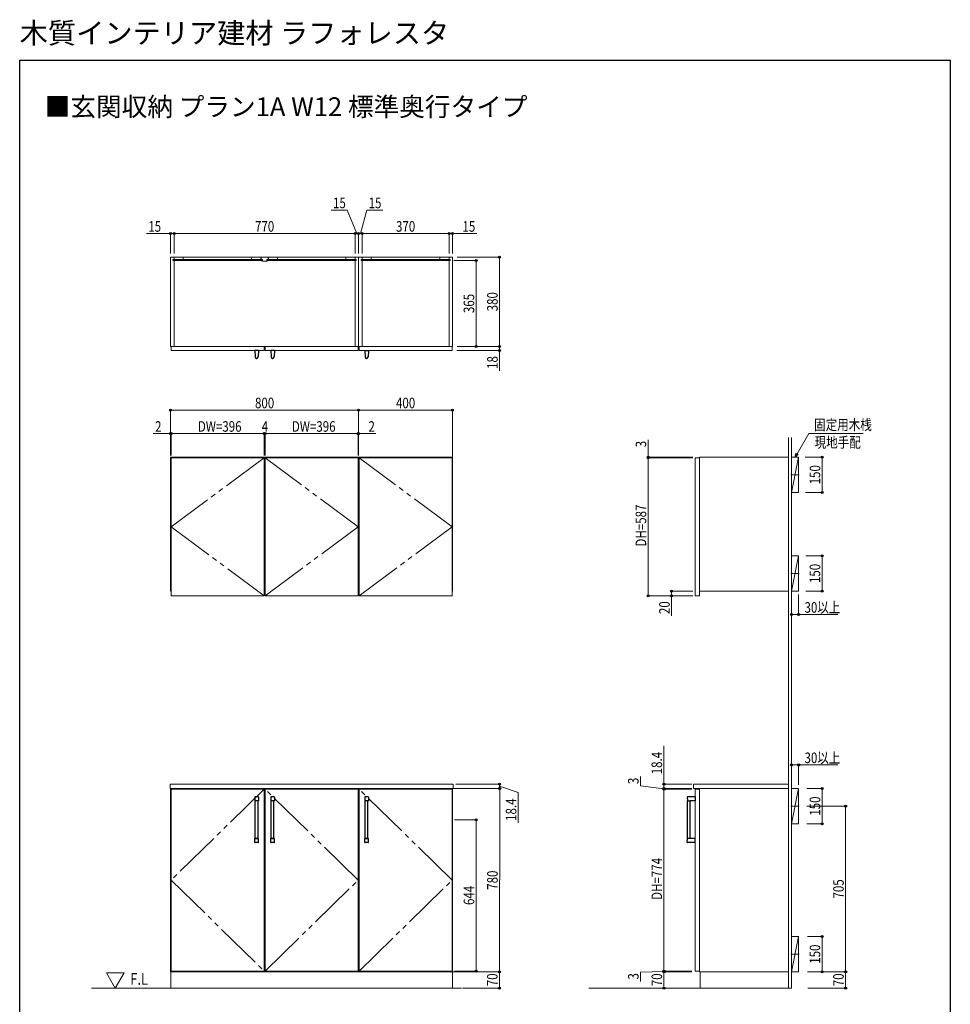
# Model space of a CAD drawing. Extents: x 0 to 3960, y 0 to 6413.
# Drawn here: x 0 to 3960, y 2223 to 6413 of the extents above; entities that cross this region are included whole.
import ezdxf

# ---------------------------------------------------------------- set-up
doc = ezdxf.new("R2010")
doc.units = 0
doc.linetypes.add('YCENTER_1', pattern=[13, 10, -1, 1, -1])
doc.linetypes.add('YDIVIDE_1', pattern=[15, 10, -1, 1, -1, 1, -1])
doc.layers.add('USER1', color=3, linetype='CONTINUOUS')
doc.layers.add('YKK_ZWAK', color=7, linetype='CONTINUOUS')
for name, color, linetype, lineweight in [('YKK_11', 7, 'CONTINUOUS', 30), ('YKK_12', 2, 'CONTINUOUS', 13), ('YKK_13', 4, 'CONTINUOUS', 30), ('YKK_D', 6, 'CONTINUOUS', 13), ('YSS_K', 3, 'CONTINUOUS', 13)]:
    doc.layers.add(name, color=color, linetype=linetype, lineweight=lineweight)
doc.styles.get("Standard").update_dxf_attribs({"font": 'txt', "bigfont": 'BIGFONT'})
doc.styles.add('text-b', font='extslim2.shx', dxfattribs={"width": 0.8, "bigfont": 'extfont2.shx'})

msp = doc.modelspace()

# ---------------------------------------------------------------- linework, layer by layer
at = {"layer": 'YKK_11'}
for p, q in [((1044.2, 3981.4), (1040.2, 3981.4)), ((1442.1, 3981.4), (1440.2, 3981.4)), ((1842.1, 3981.4), (1840.2, 3981.4)), ((644.1, 3961.4), (644.2, 3961.4)), ((1444.1, 3961.4), (1444.2, 3961.4))]:
    msp.add_line(p, q, dxfattribs=at)
at = {"layer": 'YKK_12'}
for p, q in [((642.1, 5022.6), (642.1, 5402.6)), ((642.1, 5402.6), (1442.1, 5402.6)), ((651.6, 5392.6), (657.1, 5392.6)), ((651.6, 5387.6), (651.6, 5392.6)), ((651.6, 5387.6), (657.1, 5387.6)), ((1031.1, 5392.1), (652.1, 5392.1)), ((652.1, 5392.1), (652.1, 5388.1)), ((652.1, 5388.1), (1031.1, 5388.1)), ((657.1, 5392.6), (657.1, 5402.6)), ((696.1, 5402.6), (657.1, 5402.6)), ((657.1, 5402.6), (657.1, 5392.1)), ((657.1, 5392.1), (696.1, 5392.1)), ((657.1, 5022.6), (657.1, 5387.6)), ((696.1, 5402.6), (987.1, 5402.6)), ((696.1, 5392.1), (696.1, 5402.6)), ((987.1, 5392.1), (987.1, 5402.6)), ((987.1, 5402.6), (1026.1, 5402.6)), ((1026.1, 5392.1), (987.1, 5392.1)), ((1026.1, 5402.6), (1026.1, 5392.1)), ((1027.1, 5402.6), (1057.1, 5402.6)), ((1027.1, 5402.6), (1027.1, 5392.6)), ((1027.1, 5392.6), (1032.6, 5392.6)), ((1027.1, 5387.6), (1032.6, 5387.6)), ((1027.1, 5387.6), (1027.1, 5386.6)), ((1027.1, 5386.6), (1032.6, 5385.6)), ((1031.1, 5388.1), (1031.1, 5392.1)), ((1032.6, 5392.6), (1032.6, 5387.6)), ((1032.6, 5385.6), (1051.6, 5385.6)), ((1051.6, 5392.6), (1057.1, 5392.6)), ((1051.6, 5392.6), (1051.6, 5387.6)), ((1051.6, 5387.6), (1057.1, 5387.6)), ((1051.6, 5385.6), (1057.1, 5386.6)), ((1053.1, 5388.1), (1053.1, 5392.1)), ((1053.1, 5392.1), (1432.1, 5392.1)), ((1432.1, 5388.1), (1053.1, 5388.1)), ((1057.1, 5402.6), (1057.1, 5392.6)), ((1057.1, 5387.6), (1057.1, 5386.6)), ((1097.1, 5402.6), (1058.1, 5402.6)), ((1058.1, 5402.6), (1058.1, 5392.1)), ((1058.1, 5392.1), (1097.1, 5392.1)), ((1388.1, 5402.6), (1097.1, 5402.6)), ((1097.1, 5392.1), (1097.1, 5402.6)), ((1388.1, 5392.1), (1388.1, 5402.6)), ((1388.1, 5402.6), (1427.1, 5402.6)), ((1427.1, 5392.1), (1388.1, 5392.1)), ((1427.1, 5402.6), (1427.1, 5392.6)), ((1427.1, 5402.6), (1427.1, 5392.1)), ((1427.1, 5392.6), (1432.1, 5392.6)), ((1427.1, 5387.6), (1427.1, 5022.6)), ((1427.1, 5387.6), (1432.1, 5387.6)), ((1432.1, 5392.6), (1432.1, 5387.6)), ((1432.1, 5392.1), (1432.1, 5388.1)), ((1442.1, 5402.6), (1442.1, 5022.6)), ((1442.1, 5022.6), (1442.1, 5402.6)), ((1442.1, 5402.6), (1842.1, 5402.6)), ((1452.6, 5388.1), (1452.6, 5392.1)), ((1452.6, 5392.1), (1831.6, 5392.1)), ((1831.6, 5388.1), (1452.6, 5388.1)), ((1496.1, 5402.6), (1457.1, 5402.6)), ((1457.1, 5402.6), (1457.1, 5392.1)), ((1457.1, 5392.1), (1496.1, 5392.1)), ((1457.1, 5022.6), (1457.1, 5388.1)), ((1496.1, 5392.1), (1496.1, 5402.6)), ((1787.6, 5402.6), (1496.6, 5402.6)), ((1788.1, 5392.1), (1788.1, 5402.6)), ((1788.1, 5402.6), (1827.1, 5402.6)), ((1827.1, 5392.1), (1788.1, 5392.1)), ((1827.1, 5402.6), (1827.1, 5392.1)), ((1827.1, 5402.6), (1827.1, 5392.1)), ((1827.1, 5388.1), (1827.1, 5022.6)), ((1831.6, 5392.1), (1831.6, 5388.1)), ((1842.1, 5402.6), (1842.1, 5022.6)), ((1442.1, 5022.6), (642.1, 5022.6)), ((644.1, 5004.6), (644.1, 5022.6)), ((644.1, 5022.6), (1040.1, 5022.6)), ((1040.1, 5004.6), (644.1, 5004.6)), ((1040.1, 5022.6), (1040.1, 5004.6)), ((1044.1, 5004.6), (1044.1, 5022.6)), ((1044.1, 5022.6), (1440.1, 5022.6)), ((1440.1, 5004.6), (1044.1, 5004.6)), ((1440.1, 5022.6), (1440.1, 5004.6)), ((1842.1, 5022.6), (1442.1, 5022.6)), ((1840.1, 5022.6), (1444.1, 5022.6)), ((1444.1, 5022.6), (1444.1, 5004.6)), ((1444.1, 5004.6), (1840.1, 5004.6)), ((1840.1, 5004.6), (1840.1, 5022.6)), ((1442.1, 4551.4), (642.1, 4551.4)), ((642.1, 4551.4), (642.1, 3981.4)), ((644.1, 3961.4), (644.1, 4548.4)), ((644.1, 4548.4), (1040.1, 4548.4)), ((1040.1, 4548.4), (1040.1, 3961.4)), ((1440.1, 4548.4), (1044.1, 4548.4)), ((1044.1, 4548.4), (1044.1, 3961.4)), ((1440.1, 3961.4), (1440.1, 4548.4)), ((1442.1, 3981.4), (1442.1, 4551.4)), ((1842.1, 4551.4), (1442.1, 4551.4)), ((1442.1, 4551.4), (1442.1, 3981.4)), ((1840.1, 4548.4), (1444.1, 4548.4)), ((1444.1, 4548.4), (1444.1, 3961.4)), ((1840.1, 3961.4), (1840.1, 4548.4)), ((1842.1, 3981.4), (1842.1, 4551.4)), ((2892.1, 4548.4), (2874.1, 4548.4)), ((2874.1, 4548.4), (2874.1, 3961.4)), ((3272.1, 4551.4), (2892.1, 4551.4)), ((2892.1, 4551.4), (2892.1, 3981.4)), ((2892.1, 3961.4), (2892.1, 4548.4)), ((3272.1, 3981.4), (3272.1, 4551.4)), ((642.1, 3981.4), (644.2, 3981.4)), ((1442.1, 3981.4), (1444.2, 3981.4)), ((2892.1, 3981.4), (3272.1, 3981.4)), ((1040.1, 3961.4), (644.1, 3961.4)), ((1044.1, 3961.4), (1440.1, 3961.4)), ((1444.1, 3961.4), (1840.1, 3961.4)), ((2874.1, 3961.4), (2892.1, 3961.4)), ((1843.9, 3159.8), (640.4, 3159.8)), ((640.4, 3159.8), (640.4, 3141.4)), ((1843.9, 3141.4), (1843.9, 3159.8)), ((3272.1, 3159.8), (2867.1, 3159.8)), ((2867.1, 3159.8), (2867.1, 3141.4)), ((3272.1, 3141.4), (3272.1, 3159.8)), ((640.4, 3141.4), (1843.9, 3141.4)), ((1442.1, 3141.4), (642.1, 3141.4)), ((642.1, 3141.4), (642.1, 2361.4)), ((1040.1, 3138.4), (644.1, 3138.4)), ((644.1, 3138.4), (644.1, 2364.4)), ((1040.1, 2364.4), (1040.1, 3138.4)), ((1044.1, 2364.4), (1044.1, 3138.4)), ((1044.1, 3138.4), (1440.1, 3138.4)), ((1440.1, 3138.4), (1440.1, 2364.4)), ((1442.1, 2361.4), (1442.1, 3141.4)), ((1842.1, 3141.4), (1442.1, 3141.4)), ((1442.1, 3141.4), (1442.1, 2361.4)), ((1444.1, 2364.4), (1444.1, 3138.4)), ((1444.1, 3138.4), (1840.1, 3138.4)), ((1840.1, 3138.4), (1840.1, 2364.4)), ((1842.1, 2361.4), (1842.1, 3141.4)), ((2867.1, 3141.4), (3272.1, 3141.4)), ((2892.1, 3138.4), (2874.1, 3138.4)), ((2874.1, 3138.4), (2874.1, 2364.4)), ((3272.1, 3141.4), (2892.1, 3141.4)), ((2892.1, 3141.4), (2892.1, 2361.4)), ((2892.1, 2364.4), (2892.1, 3138.4)), ((3272.1, 2361.4), (3272.1, 3141.4)), ((642.1, 2361.4), (1442.1, 2361.4)), ((1841.1, 2361.4), (643.1, 2361.4)), ((643.1, 2361.4), (643.1, 2291.4)), ((644.1, 2364.4), (1040.1, 2364.4)), ((1440.1, 2364.4), (1044.1, 2364.4)), ((1442.1, 2361.4), (1842.1, 2361.4)), ((1840.1, 2364.4), (1444.1, 2364.4)), ((1841.1, 2291.4), (1841.1, 2361.4)), ((2874.1, 2364.4), (2892.1, 2364.4)), ((2892.1, 2361.4), (3272.1, 2361.4)), ((3272.1, 2361.4), (2896.1, 2361.4)), ((2896.1, 2361.4), (2896.1, 2291.4)), ((3272.1, 2291.4), (3272.1, 2361.4)), ((643.1, 2291.4), (1841.1, 2291.4)), ((2896.1, 2291.4), (3272.1, 2291.4))]:
    msp.add_line(p, q, dxfattribs=at)
at = {"layer": 'YKK_12', "linetype": 'YDIVIDE_1', "ltscale": 20}
for p, q in [((1040.1, 4548.4), (644.1, 4254.9)), ((1440.1, 4254.9), (1044.1, 4548.4)), ((1840.1, 4254.9), (1444.1, 4548.4)), ((644.1, 4254.9), (1040.1, 3961.4)), ((1044.2, 3961.4), (1440.2, 4254.9)), ((1444.2, 3961.4), (1840.2, 4254.9)), ((1040.1, 3138.4), (644.1, 2751.4)), ((1440.1, 2751.4), (1044.1, 3138.4)), ((1840.1, 2751.4), (1444.1, 3138.4)), ((644.1, 2751.4), (1040.1, 2364.4)), ((1044.1, 2364.4), (1440.1, 2751.4)), ((1444.1, 2364.4), (1840.1, 2751.4))]:
    msp.add_line(p, q, dxfattribs=at)
at = {"layer": 'YKK_12', "linetype": 'YCENTER_1'}
for p, q in [((3317.4, 4476.4), (3281.8, 4476.4)), ((3317.4, 4056.4), (3281.8, 4056.4)), ((3317.4, 3066.4), (3281.8, 3066.4)), ((3317.4, 2436.4), (3281.8, 2436.4))]:
    msp.add_line(p, q, dxfattribs=at)
at = {"layer": 'YKK_13', "linetype": 'Continuous', "ltscale": 0.5}
for p, q in [((1015.6, 5004.6), (1000.6, 5004.6)), ((1000.6, 5004.6), (1001.6, 4977.9)), ((1015.6, 5004.6), (1014.6, 4977.9)), ((1083.6, 5004.6), (1068.6, 5004.6)), ((1068.6, 5004.6), (1069.6, 4977.9)), ((1083.6, 5004.6), (1082.6, 4977.9)), ((1468.6, 5004.6), (1483.6, 5004.6)), ((1468.6, 5004.6), (1469.6, 4977.9)), ((1483.6, 5004.6), (1482.6, 4977.9)), ((1000.5, 3104.9), (1000.5, 3104.4)), ((1000.5, 3104.4), (1000.6, 3088.9)), ((1014.8, 3105.9), (1001.5, 3105.9)), ((1015.8, 3104.4), (1015.6, 3088.9)), ((1015.8, 3104.9), (1015.8, 3104.4)), ((1068.5, 3104.9), (1068.5, 3104.4)), ((1068.5, 3104.4), (1068.6, 3088.9)), ((1082.8, 3105.9), (1069.5, 3105.9)), ((1083.8, 3104.4), (1083.6, 3088.9)), ((1083.8, 3104.9), (1083.8, 3104.4)), ((1468.5, 3104.9), (1468.5, 3104.4)), ((1468.5, 3104.4), (1468.6, 3088.9)), ((1482.8, 3105.9), (1469.5, 3105.9)), ((1483.8, 3104.4), (1483.6, 3088.9)), ((1483.8, 3104.9), (1483.8, 3104.4)), ((2840.9, 3104.9), (2840.9, 3104.4)), ((2840.9, 3104.4), (2841.1, 3088.9)), ((2874.1, 3105.9), (2841.9, 3105.9)), ((2874.1, 3105.9), (2874.1, 3088.4)), ((1002.1, 2928.4), (1002.1, 3088.4)), ((1014.1, 2928.4), (1014.1, 3088.4)), ((1070.1, 2928.4), (1070.1, 3088.4)), ((1082.1, 2928.4), (1082.1, 3088.4)), ((1470.1, 2928.4), (1470.1, 3088.4)), ((1482.1, 2928.4), (1482.1, 3088.4)), ((2841.6, 2928.4), (2841.6, 3088.4)), ((2841.6, 3088.4), (2853.6, 3088.4)), ((2874.1, 3088.4), (2851.1, 3088.4)), ((2853.6, 2928.4), (2853.6, 3088.4)), ((1000.5, 2912.4), (1000.6, 2927.9)), ((1000.5, 2911.9), (1000.5, 2912.4)), ((1015.1, 2928.4), (1001.1, 2928.4)), ((1014.8, 2910.9), (1001.5, 2910.9)), ((1002.1, 2928.4), (1014.1, 2928.4)), ((1015.8, 2912.4), (1015.6, 2927.9)), ((1015.8, 2911.9), (1015.8, 2912.4)), ((1068.5, 2912.4), (1068.6, 2927.9)), ((1068.5, 2911.9), (1068.5, 2912.4)), ((1083.1, 2928.4), (1069.1, 2928.4)), ((1082.8, 2910.9), (1069.5, 2910.9)), ((1070.1, 2928.4), (1082.1, 2928.4)), ((1083.8, 2912.4), (1083.6, 2927.9)), ((1083.8, 2911.9), (1083.8, 2912.4)), ((1468.5, 2912.4), (1468.6, 2927.9)), ((1468.5, 2911.9), (1468.5, 2912.4)), ((1483.1, 2928.4), (1469.1, 2928.4)), ((1482.8, 2910.9), (1469.5, 2910.9)), ((1470.1, 2928.4), (1482.1, 2928.4)), ((1483.8, 2912.4), (1483.6, 2927.9)), ((1483.8, 2911.9), (1483.8, 2912.4)), ((2840.9, 2912.4), (2841.1, 2927.9)), ((2840.9, 2911.9), (2840.9, 2912.4)), ((2847.6, 2928.4), (2841.6, 2928.4)), ((2853.6, 2928.4), (2841.6, 2928.4)), ((2874.1, 2910.9), (2841.9, 2910.9)), ((2874.1, 2928.4), (2847.6, 2928.4)), ((2874.1, 2910.9), (2874.1, 2928.4))]:
    msp.add_line(p, q, dxfattribs=at)
at = {"layer": 'YKK_13'}
for p, q in [((1015.1, 3088.4), (1001.1, 3088.4)), ((1083.1, 3088.4), (1069.1, 3088.4)), ((1483.1, 3088.4), (1469.1, 3088.4))]:
    msp.add_line(p, q, dxfattribs=at)
at = {"layer": 'YKK_13', "linetype": 'Continuous', "ltscale": 0.5}
for centre, radius, start, end in [((1008.1, 4978.1), 6.5, 182.1512, 357.8488), ((1076.1, 4978.1), 6.5, 182.1512, 357.8488), ((1476.1, 4978.1), 6.5, 182.1512, 357.8488), ((1001.5, 3104.9), 1, 90, 179.5), ((1014.8, 3104.9), 1, 0.5, 90), ((1069.5, 3104.9), 1, 90, 179.5), ((1082.8, 3104.9), 1, 0.5, 90), ((1469.5, 3104.9), 1, 90, 179.5), ((1482.8, 3104.9), 1, 0.5, 90), ((2841.9, 3104.9), 1, 90, 179.5), ((1001.1, 3088.9), 0.5, 180.5, 270), ((1015.1, 3088.9), 0.5, 270, 359.5), ((1069.1, 3088.9), 0.5, 180.5, 270), ((1083.1, 3088.9), 0.5, 270, 359.5), ((1469.1, 3088.9), 0.5, 180.5, 270), ((1483.1, 3088.9), 0.5, 270, 359.5), ((2841.6, 3088.9), 0.5, 180.5, 270), ((1001.5, 2911.9), 1, 180.5, 270), ((1001.1, 2927.9), 0.5, 90, 179.5), ((1014.8, 2911.9), 1, 270, 359.5), ((1015.1, 2927.9), 0.5, 0.5, 90), ((1069.5, 2911.9), 1, 180.5, 270), ((1069.1, 2927.9), 0.5, 90, 179.5), ((1082.8, 2911.9), 1, 270, 359.5), ((1083.1, 2927.9), 0.5, 0.5, 90), ((1469.5, 2911.9), 1, 180.5, 270), ((1469.1, 2927.9), 0.5, 90, 179.5), ((1482.8, 2911.9), 1, 270, 359.5), ((1483.1, 2927.9), 0.5, 0.5, 90), ((2841.9, 2911.9), 1, 180.5, 270), ((2841.6, 2927.9), 0.5, 90, 179.5)]:
    msp.add_arc(centre, radius, start, end, dxfattribs=at)
at = {"layer": 'YKK_D'}
for p, q in [((1394.1, 5602.6), (1325.3, 5602.6)), ((1434.6, 5502.6), (1394.1, 5602.6)), ((1449.6, 5502.6), (1476.8, 5602.6)), ((1476.8, 5602.6), (1545.6, 5602.6)), ((642.1, 5502.6), (539.3, 5502.6)), ((642.1, 5417.6), (642.1, 5503.6)), ((657.1, 5502.6), (642.1, 5502.6)), ((657.1, 5417.6), (657.1, 5503.6)), ((657.1, 5417.6), (657.1, 5503.6)), ((657.1, 5502.6), (674.1, 5502.6)), ((1427.1, 5502.6), (657.1, 5502.6)), ((1427.1, 5502.6), (1410.1, 5502.6)), ((1442.1, 5502.6), (1425.1, 5502.6)), ((1427.1, 5417.6), (1427.1, 5503.6)), ((1427.1, 5417.6), (1427.1, 5503.6)), ((1442.1, 5502.6), (1427.1, 5502.6)), ((1442.1, 5502.6), (1427.1, 5502.6)), ((1442.1, 5417.6), (1442.1, 5503.6)), ((1442.1, 5417.6), (1442.1, 5503.6)), ((1442.1, 5502.6), (1457.1, 5502.6)), ((1442.1, 5502.6), (1457.1, 5502.6)), ((1442.1, 5502.6), (1459.1, 5502.6)), ((1457.1, 5417.6), (1457.1, 5503.6)), ((1457.1, 5417.6), (1457.1, 5503.6)), ((1457.1, 5502.6), (1474.1, 5502.6)), ((1457.1, 5502.6), (1827.1, 5502.6)), ((1827.1, 5502.6), (1810.1, 5502.6)), ((1827.1, 5417.6), (1827.1, 5503.6)), ((1827.1, 5417.6), (1827.1, 5503.6)), ((1827.1, 5502.6), (1842.1, 5502.6)), ((1842.1, 5417.6), (1842.1, 5503.6)), ((1842.1, 5502.6), (1944.9, 5502.6)), ((1847.1, 5387.6), (1943.1, 5387.6)), ((1862.1, 5402.6), (2043.1, 5402.6)), ((1942.1, 5022.6), (1942.1, 5387.6)), ((2042.1, 5022.6), (2042.1, 5402.6)), ((1860.1, 5004.6), (2043.1, 5004.6)), ((1862.1, 5022.6), (2043.1, 5022.6)), ((1862.1, 5022.6), (2043.1, 5022.6)), ((1862.1, 5022.6), (1943.1, 5022.6)), ((2042.1, 5022.6), (2042.1, 5004.6)), ((2042.1, 5004.6), (2042.1, 4918.8)), ((642.1, 4558), (642.1, 4752.4)), ((1442.1, 4751.4), (642.1, 4751.4)), ((1442.1, 4558), (1442.1, 4752.4)), ((1442.1, 4559), (1442.1, 4752.4)), ((1842.1, 4751.4), (1442.1, 4751.4)), ((1842.1, 4552.4), (1842.1, 4752.4)), ((642.1, 4651.4), (568.1, 4651.4)), ((642.1, 4558), (642.1, 4652.4)), ((644.1, 4651.4), (642.1, 4651.4)), ((644.1, 4558), (644.1, 4652.4)), ((644.1, 4558), (644.1, 4652.4)), ((644.1, 4651.4), (661.1, 4651.4)), ((644.1, 4651.4), (1040.1, 4651.4)), ((1040.1, 4651.4), (1023.1, 4651.4)), ((1040.1, 4558), (1040.1, 4652.4)), ((1040.1, 4558), (1040.1, 4652.4)), ((1044.1, 4651.4), (1040.1, 4651.4)), ((1044.1, 4558), (1044.1, 4652.4)), ((1044.1, 4558), (1044.1, 4652.4)), ((1044.1, 4651.4), (1061.1, 4651.4)), ((1440.1, 4651.4), (1044.1, 4651.4)), ((1440.1, 4651.4), (1423.1, 4651.4)), ((1440.1, 4558), (1440.1, 4652.4)), ((1440.1, 4558), (1440.1, 4652.4)), ((1440.1, 4651.4), (1442.1, 4651.4)), ((1442.1, 4558), (1442.1, 4652.4)), ((1442.1, 4651.4), (1516.1, 4651.4)), ((3308.2, 4566.1), (3358.2, 4651.4)), ((3358.2, 4651.4), (3589.2, 4651.4)), ((2674.1, 4551.4), (2674.1, 4625.4)), ((2864.1, 4551.4), (2673.1, 4551.4)), ((2864.1, 4548.4), (2673.1, 4548.4)), ((2864.1, 4548.4), (2673.1, 4548.4)), ((2674.1, 4548.4), (2674.1, 4551.4)), ((2674.1, 4548.4), (2674.1, 3961.4)), ((2674.1, 4548.4), (2674.1, 4531.4)), ((3342.9, 4551.4), (3415.6, 4551.4)), ((3414.6, 4551.4), (3414.6, 4401.4)), ((3343.5, 4401.4), (3415.6, 4401.4)), ((3344.8, 4131.4), (3415.6, 4131.4)), ((3414.6, 3981.4), (3414.6, 4131.4)), ((2864.1, 3981.4), (2773.1, 3981.4)), ((2774.1, 3981.4), (2774.1, 3961.4)), ((3345.5, 3981.4), (3415.6, 3981.4)), ((2864.1, 3961.4), (2673.1, 3961.4)), ((2864.1, 3961.4), (2773.1, 3961.4)), ((2774.1, 3961.4), (2774.1, 3875.6)), ((3284.6, 3966.5), (3284.6, 3880.4)), ((3314.6, 3966.4), (3314.6, 3880.4)), ((3284.6, 3881.4), (3314.6, 3881.4)), ((3314.6, 3881.4), (3482, 3881.4)), ((2741.6, 3159.8), (2741.6, 3322.6)), ((3284.6, 3153.8), (3284.6, 3242.4)), ((3284.6, 3241.4), (3314.6, 3241.4)), ((3314.6, 3156.4), (3314.6, 3242.4)), ((3314.6, 3241.4), (3482, 3241.4)), ((2641.6, 3152), (2641.6, 3192)), ((1855.2, 3159.8), (2043.1, 3159.8)), ((2042.1, 3141.4), (2042.1, 3159.8)), ((2042.1, 3150.6), (2121.5, 3124.3)), ((2741.6, 3139.9), (2641.6, 3152)), ((2860.1, 3159.8), (2740.6, 3159.8)), ((2741.6, 3141.4), (2741.6, 3159.8)), ((2741.6, 3141.4), (2741.6, 3158.4)), ((1843.1, 3141.4), (2043.6, 3141.1)), ((1855.2, 3141.4), (2043.1, 3141.4)), ((2042.6, 3141.2), (2041.6, 2361.2)), ((2121.5, 3124.3), (2121.5, 2995.5)), ((2860.1, 3141.4), (2740.6, 3141.4)), ((2860.1, 3141.4), (2740.6, 3141.4)), ((2860.1, 3138.4), (2740.6, 3138.4)), ((2860.1, 3138.4), (2740.6, 3138.4)), ((2741.6, 3141.4), (2741.6, 3138.4)), ((2741.6, 3141.4), (2741.6, 3138.4)), ((2741.6, 3138.4), (2741.6, 3121.4)), ((2741.6, 3138.4), (2741.6, 2364.4)), ((3349.3, 3141.4), (3415.6, 3141.4)), ((3414.6, 3141.4), (3414.6, 2991.4)), ((3349.6, 3066.4), (3515.6, 3066.4)), ((3514.6, 2361.4), (3514.6, 3066.4)), ((1850.1, 3008.4), (1943.1, 3008.4)), ((1942.1, 2364.4), (1942.1, 3008.4)), ((3350, 2991.4), (3415.6, 2991.4)), ((3352.2, 2511.4), (3415.6, 2511.4)), ((3414.6, 2511.4), (3414.6, 2361.4)), ((1843.1, 2361.4), (2042.6, 2361.2)), ((1850.1, 2364.4), (1943.1, 2364.4)), ((1873.1, 2361.4), (2042.6, 2361.4)), ((2041.6, 2361.4), (2041.6, 2291.4)), ((2741.6, 2362.9), (2641.6, 2360.4)), ((2641.6, 2360.4), (2641.6, 2320.4)), ((2860.1, 2364.4), (2740.6, 2364.4)), ((2860.1, 2364.4), (2740.6, 2364.4)), ((2860.1, 2361.4), (2740.6, 2361.4)), ((2860.1, 2361.4), (2740.6, 2361.4)), ((2741.6, 2364.4), (2741.6, 2381.4)), ((2741.6, 2364.4), (2741.6, 2361.4)), ((2741.6, 2364.4), (2741.6, 2361.4)), ((2741.6, 2361.4), (2741.6, 2344.4)), ((2741.6, 2361.4), (2741.6, 2291.4)), ((3352.8, 2361.4), (3515.6, 2361.4)), ((3352.8, 2361.4), (3515.6, 2361.4)), ((3352.8, 2361.4), (3415.6, 2361.4)), ((3514.6, 2291.4), (3514.6, 2361.4)), ((1883.8, 2291.4), (2042.6, 2291.4)), ((2860.1, 2291.4), (2740.6, 2291.4)), ((3353.2, 2291.4), (3515.6, 2291.4))]:
    msp.add_line(p, q, dxfattribs=at)
at = {"layer": 'YKK_D', "linetype": 'ByBlock', "lineweight": -2}
for p, q in [((3299.6, 4551.4), (3304.2, 4568.4)), ((3299.6, 4551.4), (3308.2, 4566.1)), ((3312.1, 4563.8), (3299.6, 4551.4))]:
    msp.add_line(p, q, dxfattribs=at)
for centre in [(642.1, 5502.6), (657.1, 5502.6), (657.1, 5502.6), (1427.1, 5502.6), (1427.1, 5502.6), (1442.1, 5502.6), (1442.1, 5502.6), (1457.1, 5502.6), (1457.1, 5502.6), (1827.1, 5502.6), (1827.1, 5502.6), (1842.1, 5502.6), (2042.1, 5402.6), (1942.1, 5387.6), (1942.1, 5022.6), (2042.1, 5022.6), (2042.1, 5022.6), (2042.1, 5004.6), (642.1, 4751.4), (1442.1, 4751.4), (1442.1, 4751.4), (1842.1, 4751.4), (642.1, 4651.4), (644.1, 4651.4), (644.1, 4651.4), (1040.1, 4651.4), (1040.1, 4651.4), (1044.1, 4651.4), (1044.1, 4651.4), (1440.1, 4651.4), (1440.1, 4651.4), (1442.1, 4651.4), (2674.1, 4551.4), (2674.1, 4548.4), (2674.1, 4548.4), (3414.6, 4551.4), (3414.6, 4401.4), (3414.6, 4131.4), (2774.1, 3981.4), (3414.6, 3981.4), (2674.1, 3961.4), (2774.1, 3961.4), (3284.6, 3881.4), (3314.6, 3881.4), (3284.6, 3241.4), (3314.6, 3241.4), (2042.1, 3159.8), (2042.1, 3141.4), (2042.6, 3141.2), (2741.6, 3159.8), (2741.6, 3141.4), (2741.6, 3141.4), (2741.6, 3138.4), (2741.6, 3138.4), (3414.6, 3141.4), (3514.6, 3066.4), (1942.1, 3008.4), (3414.6, 2991.4), (3414.6, 2511.4), (1942.1, 2364.4), (2041.6, 2361.4), (2041.6, 2361.2), (2741.6, 2364.4), (2741.6, 2364.4), (2741.6, 2361.4), (2741.6, 2361.4), (3414.6, 2361.4), (3514.6, 2361.4), (3514.6, 2361.4), (2041.6, 2291.4), (2741.6, 2291.4), (3514.6, 2291.4)]:
    msp.add_circle(centre, 4.25, dxfattribs=at)
at = {"layer": 'YKK_ZWAK'}
for p, q in [((0, 6240), (3960, 6240)), ((0, 0), (0, 6240)), ((3960, 6240), (3960, 0))]:
    msp.add_line(p, q, dxfattribs=at)
at = {"layer": 'YSS_K'}
for p, q in [((3272.1, 2291.4), (3272.1, 4635.2)), ((3284.6, 2291.4), (3284.6, 4635.2)), ((3284.6, 4401.4), (3314.6, 4551.4)), ((3314.6, 4551.4), (3284.6, 4551.4)), ((3284.6, 4551.4), (3284.6, 4401.4)), ((3314.6, 4401.4), (3314.6, 4551.4)), ((3284.6, 4401.4), (3314.6, 4401.4)), ((3284.6, 3981.4), (3314.6, 4131.4)), ((3314.6, 4131.4), (3284.6, 4131.4)), ((3284.6, 4131.4), (3284.6, 3981.4)), ((3314.6, 3981.4), (3314.6, 4131.4)), ((3284.6, 3981.4), (3314.6, 3981.4)), ((3284.6, 2991.4), (3314.6, 3141.4)), ((3314.6, 3141.4), (3284.6, 3141.4)), ((3284.6, 3141.4), (3284.6, 2991.4)), ((3314.6, 2991.4), (3314.6, 3141.4)), ((3284.6, 2991.4), (3314.6, 2991.4)), ((3284.6, 2361.4), (3314.6, 2511.4)), ((3314.6, 2511.4), (3284.6, 2511.4)), ((3284.6, 2511.4), (3284.6, 2361.4)), ((3314.6, 2361.4), (3314.6, 2511.4)), ((445, 2357.5), (368.7, 2357.5)), ((368.7, 2357.5), (406.9, 2291.4)), ((406.9, 2291.4), (445, 2357.5)), ((3284.6, 2361.4), (3314.6, 2361.4)), ((1879.3, 2291.4), (305.8, 2291.4)), ((2422.3, 2291.4), (3284.6, 2291.4))]:
    msp.add_line(p, q, dxfattribs=at)

# ---------------------------------------------------------------- texts
at = {"layer": 'USER1'}
for s, height, p in [('木質インテリア建材 ラフォレスタ', 88, (0, 6312)), ('■玄関収納 プラン1A W12 標準奥行タイプ', 80, (106.4, 6002.5))]:
    msp.add_text(s, height=height, dxfattribs=at).set_placement(p)
at = {"layer": 'USER1', "style": 'text-b', "width": 0.8}
msp.add_text('F.L', height=50, dxfattribs=at).set_placement((470.9, 2306.1))
at = {"layer": 'YKK_D', "style": 'text-b', "width": 0.8}
for s, p in [('15', (1333.3, 5610.6)), ('15', (1484.8, 5610.6)), ('15', (547.3, 5510.6)), ('770', (1001.3, 5510.6)), ('370', (1601.3, 5510.6)), ('15', (1884.1, 5510.6)), ('800', (1001.3, 4759.4)), ('400', (1601.3, 4759.4)), ('2', (576.1, 4659.4)), ('DW=396', (758.1, 4659.4)), ('4', (1030.1, 4659.4)), ('DW=396', (1158.1, 4659.4)), ('2', (1484.1, 4659.4)), ('固定用木桟', (3380.3, 4666.8)), ('現地手配', (3382.7, 4591.8)), ('30以上', (3339.6, 3889.4)), ('30以上', (3339.6, 3249.4))]:
    msp.add_text(s, height=45, dxfattribs=at).set_placement(p)
for s, rotation, p in [('365', 90, (1934.1, 5164.3)), ('380', 90, (2034.1, 5171.8)), ('18', 90, (2034.1, 4926.8)), ('3', 90, (2666.1, 4593.4)), ('150', 90, (3406.6, 4435.6)), ('DH=587', 90, (2666.1, 4170.9)), ('150', 90, (3406.6, 4015.6)), ('20', 90, (2766.1, 3883.6)), ('18.4', 90, (2733.6, 3201.8)), ('3', 90, (2633.6, 3160)), ('150', 90, (3406.6, 3025.6)), ('18.4', 90, (2113.5, 3003.5)), ('DH=774', 90, (2733.6, 2667.4)), ('780', 89.9265, (2034.1, 2710.4)), ('644', 90, (1934.1, 2645.6)), ('705', 90, (3506.6, 2673.1)), ('150', 90, (3406.6, 2395.6)), ('70', 90, (2033.6, 2300)), ('3', 90, (2633.6, 2328.4)), ('70', 90, (2733.6, 2300)), ('70', 90, (3506.6, 2300))]:
    msp.add_text(s, height=45, rotation=rotation, dxfattribs=at).set_placement(p)

doc.saveas('drawing.dxf')
